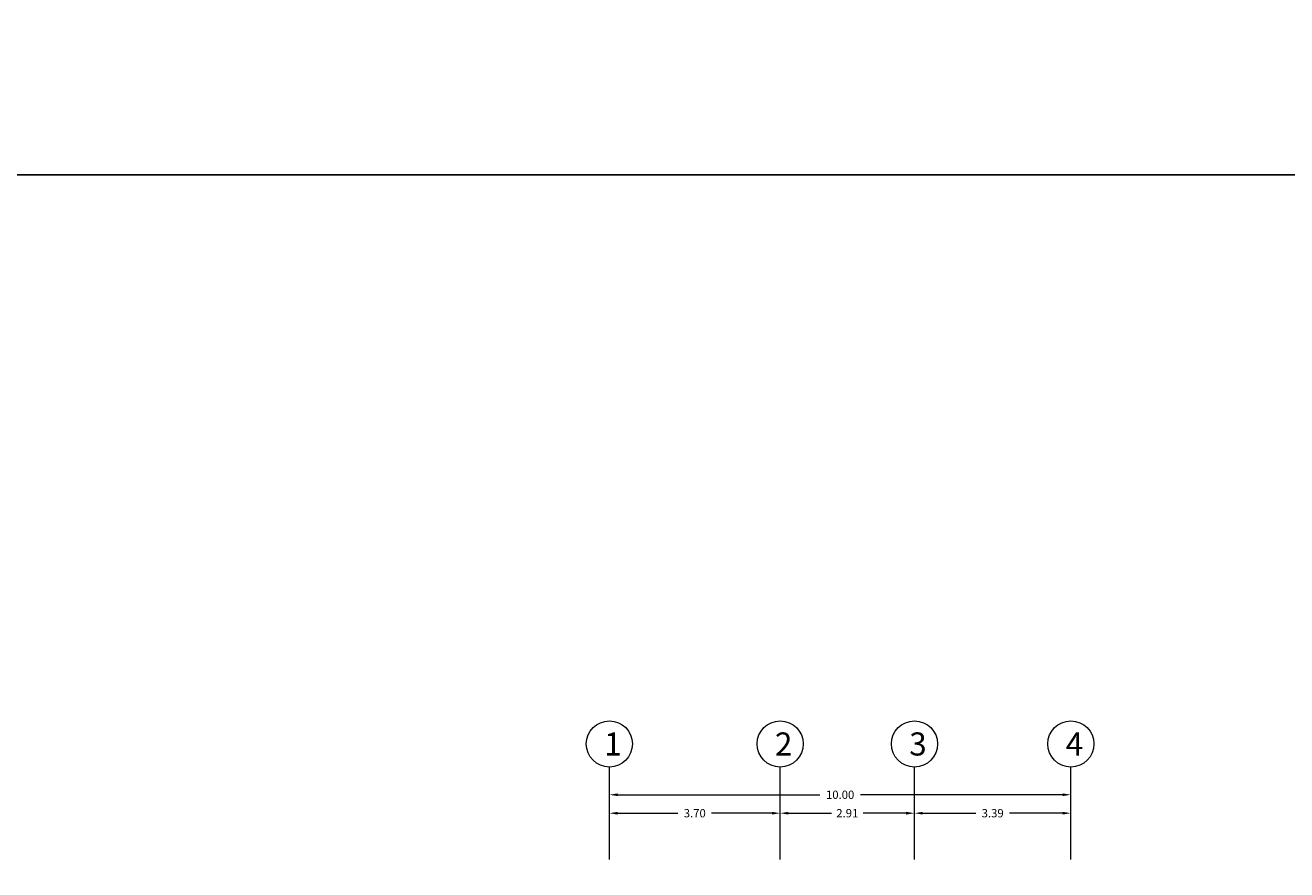
# Model space of a CAD drawing. Units: inches. Extents: x 269 to 488, y -122 to 145.
# Drawn here: x 296 to 324, y -7 to 11 of the extents above; entities that cross this region are included whole.
import ezdxf
from ezdxf.enums import TextEntityAlignment as Align

# ---------------------------------------------------------------- set-up
doc = ezdxf.new("R2010")
doc.units = ezdxf.units.IN
doc.header["$MEASUREMENT"] = 0
doc.layers.add('DIM_Foundaion', color=140, linetype='Continuous', lineweight=13)
doc.styles.add('Rassam', font='ROMANC.SHX')
doc.dimstyles.new('Rassam', dxfattribs={"dimtxt": 0.18, "dimasz": 0.18, "dimexe": 0.1, "dimexo": 0.05, "dimgap": 0.09, "dimtad": 0, "dimzin": 1, "dimdsep": 46, "dimtxsty": 'Rassam', "dimcen": 0.09, "dimse1": 1, "dimse2": 1, "dimclre": 256, "dimadec": 0, "dimazin": 2, "dimtp": 0.1, "dimtm": 0.1, "dimtfac": 0.71, "dimtdec": 4, "dimtofl": 0, "dimtmove": 0, "dimatfit": 3, "dimldrblk": 'DOT', "dimfxl": 0, "dimtolj": 1, "dimtzin": 7, "dimlwd": -1, "dimlwe": -1, "dimarcsym": 0})

# ---------------------------------------------------------------- blocks, each defined once
blk = doc.blocks.new('*D847')
at = {"layer": 'Defpoints', "color": 0}
for p in [(308.915, -5.783), (312.615, -5.783), (312.615, -5.783)]:
    blk.add_point(p, dxfattribs=at)
at = {"layer": 'DIM_Foundaion', "color": 0}
for p, q in [((309.095, -5.783), (310.401, -5.783)), ((312.435, -5.783), (311.13, -5.783))]:
    blk.add_line(p, q, dxfattribs=at)
for points in [[(309.095, -5.753), (309.095, -5.813), (308.915, -5.783)], [(312.435, -5.753), (312.435, -5.813), (312.615, -5.783)]]:
    blk.add_solid(points, dxfattribs=at)
at = {"layer": 'DIM_Foundaion', "color": 0, "insert": (310.765, -5.783), "char_height": 0.18, "attachment_point": 5, "style": 'Rassam'}
blk.add_mtext('\\A1;3.70', dxfattribs=at)
blk = doc.blocks.new('_Dot')
at = {"color": 0, "linetype": 'ByBlock', "lineweight": -2}
blk.add_line((-0.5, 0), (-1, 0), dxfattribs=at)
at = {"color": 0, "linetype": 'ByBlock', "const_width": 0.5}
blk.add_lwpolyline([(-0.25, 0, 1), (0.25, 0, 1)], format="xyb", close=True, dxfattribs=at)
blk = doc.blocks.new('*D848')
at = {"layer": 'Defpoints', "color": 0}
for p in [(308.915, -5.783), (312.615, -5.783), (312.615, -5.783)]:
    blk.add_point(p, dxfattribs=at)
at = {"layer": 'DIM_Foundaion', "color": 0}
for p, q in [((309.095, -5.783), (310.401, -5.783)), ((312.435, -5.783), (311.13, -5.783))]:
    blk.add_line(p, q, dxfattribs=at)
for points in [[(309.095, -5.753), (309.095, -5.813), (308.915, -5.783)], [(312.435, -5.753), (312.435, -5.813), (312.615, -5.783)]]:
    blk.add_solid(points, dxfattribs=at)
at = {"layer": 'DIM_Foundaion', "color": 0, "insert": (310.765, -5.783), "char_height": 0.18, "attachment_point": 5, "style": 'Rassam'}
blk.add_mtext('\\A1;3.70', dxfattribs=at)
blk = doc.blocks.new('*D857')
at = {"layer": 'Defpoints', "color": 0}
for p in [(312.615, -5.783), (315.525, -5.783), (315.525, -5.783)]:
    blk.add_point(p, dxfattribs=at)
at = {"layer": 'DIM_Foundaion', "color": 0}
for p, q in [((312.795, -5.783), (313.728, -5.783)), ((315.345, -5.783), (314.413, -5.783))]:
    blk.add_line(p, q, dxfattribs=at)
for points in [[(312.795, -5.753), (312.795, -5.813), (312.615, -5.783)], [(315.345, -5.753), (315.345, -5.813), (315.525, -5.783)]]:
    blk.add_solid(points, dxfattribs=at)
at = {"layer": 'DIM_Foundaion', "color": 0, "insert": (314.07, -5.783), "char_height": 0.18, "attachment_point": 5, "style": 'Rassam'}
blk.add_mtext('\\A1;2.91', dxfattribs=at)
blk = doc.blocks.new('*D858')
at = {"layer": 'Defpoints', "color": 0}
for p in [(312.615, -5.783), (315.525, -5.783), (315.525, -5.783)]:
    blk.add_point(p, dxfattribs=at)
at = {"layer": 'DIM_Foundaion', "color": 0}
for p, q in [((312.795, -5.783), (313.728, -5.783)), ((315.345, -5.783), (314.413, -5.783))]:
    blk.add_line(p, q, dxfattribs=at)
for points in [[(312.795, -5.753), (312.795, -5.813), (312.615, -5.783)], [(315.345, -5.753), (315.345, -5.813), (315.525, -5.783)]]:
    blk.add_solid(points, dxfattribs=at)
at = {"layer": 'DIM_Foundaion', "color": 0, "insert": (314.07, -5.783), "char_height": 0.18, "attachment_point": 5, "style": 'Rassam'}
blk.add_mtext('\\A1;2.91', dxfattribs=at)
blk = doc.blocks.new('*D867')
at = {"layer": 'Defpoints', "color": 0}
for p in [(315.525, -5.783), (318.915, -5.783), (318.915, -5.783)]:
    blk.add_point(p, dxfattribs=at)
at = {"layer": 'DIM_Foundaion', "color": 0}
for p, q in [((315.705, -5.783), (316.856, -5.783)), ((318.735, -5.783), (317.585, -5.783))]:
    blk.add_line(p, q, dxfattribs=at)
for points in [[(315.705, -5.753), (315.705, -5.813), (315.525, -5.783)], [(318.735, -5.753), (318.735, -5.813), (318.915, -5.783)]]:
    blk.add_solid(points, dxfattribs=at)
at = {"layer": 'DIM_Foundaion', "color": 0, "insert": (317.22, -5.783), "char_height": 0.18, "attachment_point": 5, "style": 'Rassam'}
blk.add_mtext('\\A1;3.39', dxfattribs=at)
blk = doc.blocks.new('*D868')
at = {"layer": 'Defpoints', "color": 0}
for p in [(315.525, -5.783), (318.915, -5.783), (318.915, -5.783)]:
    blk.add_point(p, dxfattribs=at)
at = {"layer": 'DIM_Foundaion', "color": 0}
for p, q in [((315.705, -5.783), (316.856, -5.783)), ((318.735, -5.783), (317.585, -5.783))]:
    blk.add_line(p, q, dxfattribs=at)
for points in [[(315.705, -5.753), (315.705, -5.813), (315.525, -5.783)], [(318.735, -5.753), (318.735, -5.813), (318.915, -5.783)]]:
    blk.add_solid(points, dxfattribs=at)
at = {"layer": 'DIM_Foundaion', "color": 0, "insert": (317.22, -5.783), "char_height": 0.18, "attachment_point": 5, "style": 'Rassam'}
blk.add_mtext('\\A1;3.39', dxfattribs=at)
blk = doc.blocks.new('*D877')
at = {"layer": 'Defpoints', "color": 0}
for p in [(308.915, -5.383), (318.915, -5.383), (318.915, -5.383)]:
    blk.add_point(p, dxfattribs=at)
at = {"layer": 'DIM_Foundaion', "color": 0}
for p, q in [((309.095, -5.383), (313.478, -5.383)), ((318.735, -5.383), (314.353, -5.383))]:
    blk.add_line(p, q, dxfattribs=at)
for points in [[(309.095, -5.353), (309.095, -5.413), (308.915, -5.383)], [(318.735, -5.353), (318.735, -5.413), (318.915, -5.383)]]:
    blk.add_solid(points, dxfattribs=at)
at = {"layer": 'DIM_Foundaion', "color": 0, "insert": (313.915, -5.383), "char_height": 0.18, "attachment_point": 5, "style": 'Rassam'}
blk.add_mtext('\\A1;10.00', dxfattribs=at)
blk = doc.blocks.new('*D878')
at = {"layer": 'Defpoints', "color": 0}
for p in [(308.915, -5.383), (318.915, -5.383), (318.915, -5.383)]:
    blk.add_point(p, dxfattribs=at)
at = {"layer": 'DIM_Foundaion', "color": 0}
for p, q in [((309.095, -5.383), (313.478, -5.383)), ((318.735, -5.383), (314.353, -5.383))]:
    blk.add_line(p, q, dxfattribs=at)
for points in [[(309.095, -5.353), (309.095, -5.413), (308.915, -5.383)], [(318.735, -5.353), (318.735, -5.413), (318.915, -5.383)]]:
    blk.add_solid(points, dxfattribs=at)
at = {"layer": 'DIM_Foundaion', "color": 0, "insert": (313.915, -5.383), "char_height": 0.18, "attachment_point": 5, "style": 'Rassam'}
blk.add_mtext('\\A1;10.00', dxfattribs=at)

msp = doc.modelspace()

# ---------------------------------------------------------------- linework, layer by layer
for points in [[(477.289, 8.05), (268.921, 8.05), (268.921, 144.99), (477.289, 144.99)], [(268.921, 8.05), (488.402, 8.05), (488.402, -122.413), (268.921, -122.413)]]:
    msp.add_lwpolyline(points, close=True)
at = {"layer": 'DIM_Foundaion'}
for p, q in [((308.915, -6.783), (308.915, -4.783)), ((312.615, -6.783), (312.615, -4.783)), ((315.525, -6.783), (315.525, -4.783)), ((318.915, -6.783), (318.915, -4.783))]:
    msp.add_line(p, q, dxfattribs=at)
for centre in [(308.915, -4.283), (312.615, -4.283), (315.525, -4.283), (318.915, -4.283)]:
    msp.add_circle(centre, 0.5, dxfattribs=at)

# ---------------------------------------------------------------- texts
at = {"layer": 'DIM_Foundaion', "style": 'Rassam'}
for s, p in [(' 1', (308.915, -4.283)), (' 2', (312.615, -4.283)), (' 3', (315.525, -4.283)), (' 4', (318.915, -4.283))]:
    msp.add_text(s, height=0.5, dxfattribs=at).set_placement(p, align=Align.MIDDLE_CENTER)

# ---------------------------------------------------------------- dimensions: what is measured, and where the dimension line sits
at = {"layer": 'DIM_Foundaion'}
for p1, p2, picture, middle in [((308.915, -5.383), (318.915, -5.383), '*D877', (313.915, -5.383)), ((308.915, -5.383), (318.915, -5.383), '*D878', (313.915, -5.383)), ((308.915, -5.783), (312.615, -5.783), '*D847', (310.765, -5.783)), ((308.915, -5.783), (312.615, -5.783), '*D848', (310.765, -5.783)), ((312.615, -5.783), (315.525, -5.783), '*D857', (314.07, -5.783)), ((312.615, -5.783), (315.525, -5.783), '*D858', (314.07, -5.783)), ((315.525, -5.783), (318.915, -5.783), '*D867', (317.22, -5.783)), ((315.525, -5.783), (318.915, -5.783), '*D868', (317.22, -5.783))]:
    dim = msp.add_aligned_dim(p1=p1, p2=p2, distance=0, dimstyle='Rassam', dxfattribs=at)
    dim.commit()
    dim.dimension.update_dxf_attribs({"geometry": picture, "text_midpoint": middle})

doc.saveas('drawing.dxf')
